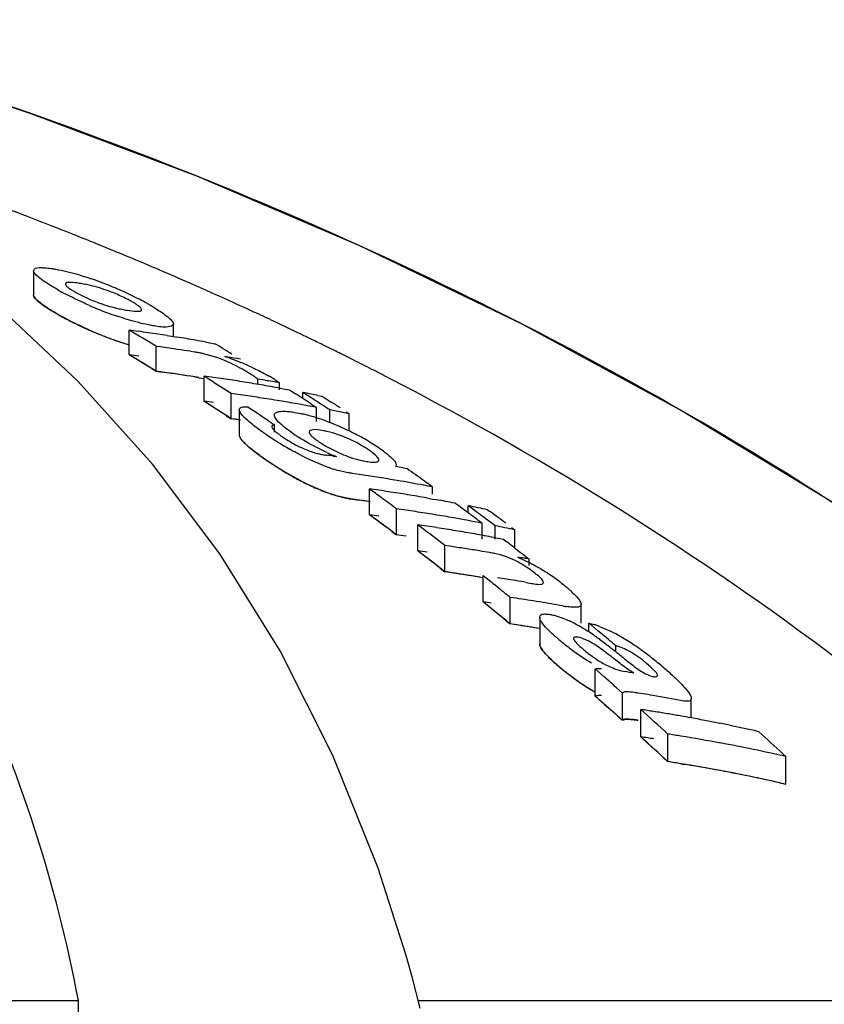
# Model space of a CAD drawing. Units: millimetres. Extents: x 18687 to 23553, y 1675 to 8407.
# Drawn here: x 19732 to 19750, y 6982 to 7003 of the extents above; entities that cross this region are included whole.
import ezdxf

# ---------------------------------------------------------------- set-up
doc = ezdxf.new("R2010")
doc.units = ezdxf.units.MM
doc.layers.add('CURVAS', color=7, linetype='Continuous')

msp = doc.modelspace()

# ---------------------------------------------------------------- linework, layer by layer
at = {"color": 7, "linetype": 'Continuous'}
for p, q in [((19733.909, 6998.561), (19733.782, 6998.612)), ((19732.79, 6997.851), (19732.79, 6997.309)), ((19733.776, 6995.396), (19731.974, 6997.088)), ((19738.187, 6996.699), (19738.048, 6996.764)), ((19734.913, 6995.984), (19734.913, 6996.534)), ((19735.896, 6996.389), (19735.896, 6996.667)), ((19738.765, 6996.424), (19738.642, 6996.483)), ((19735.759, 6996.411), (19735.896, 6996.389)), ((19735.896, 6996.389), (19735.97, 6996.377)), ((19736.603, 6996.269), (19736.708, 6996.251)), ((19736.708, 6996.251), (19736.813, 6996.231)), ((19735.513, 6995.62), (19735.513, 6996.172)), ((19735.609, 6996.159), (19735.513, 6996.172)), ((19736.37, 6996.046), (19736.275, 6996.061)), ((19737.384, 6995.886), (19737.308, 6995.899)), ((19735.609, 6995.607), (19735.513, 6995.62)), ((19735.429, 6993.558), (19733.776, 6995.396)), ((19736.37, 6995.493), (19736.275, 6995.508)), ((19736.575, 6994.955), (19736.575, 6995.511)), ((19736.642, 6995.469), (19736.575, 6995.511)), ((19736.708, 6995.426), (19736.642, 6995.469)), ((19737.769, 6995.329), (19737.769, 6995.447)), ((19737.931, 6995.418), (19737.769, 6995.447)), ((19738.254, 6995.204), (19738.254, 6995.359)), ((19738.264, 6995.243), (19738.333, 6995.23)), ((19738.333, 6995.23), (19738.475, 6995.204)), ((19738.475, 6995.204), (19738.609, 6995.119)), ((19736.642, 6994.912), (19736.575, 6994.955)), ((19737.175, 6994.566), (19737.175, 6995.125)), ((19737.275, 6995.111), (19737.175, 6995.125)), ((19737.387, 6995.095), (19737.275, 6995.111)), ((19738.769, 6995.015), (19738.769, 6995.148)), ((19738.836, 6995.106), (19738.769, 6995.148)), ((19738.969, 6995.02), (19738.836, 6995.106)), ((19739.103, 6995.082), (19739.199, 6995.063)), ((19739.199, 6995.063), (19739.266, 6995.02)), ((19739.266, 6995.02), (19739.399, 6994.935)), ((19736.708, 6994.869), (19736.642, 6994.912)), ((19737.359, 6994.769), (19737.359, 6994.207)), ((19738.769, 6994.873), (19738.654, 6994.893)), ((19738.865, 6994.855), (19738.769, 6994.873)), ((19738.942, 6994.903), (19739.009, 6994.86)), ((19739.009, 6994.86), (19739.075, 6994.817)), ((19739.075, 6994.503), (19739.075, 6994.817)), ((19739.369, 6994.48), (19739.369, 6994.761)), ((19739.733, 6994.718), (19739.799, 6994.675)), ((19737.274, 6994.552), (19737.175, 6994.566)), ((19737.387, 6994.536), (19737.274, 6994.552)), ((19738.007, 6994.517), (19738.073, 6994.473)), ((19739.799, 6994.675), (19739.656, 6994.704)), ((19739.799, 6994.292), (19739.799, 6994.675)), ((19738.073, 6994.473), (19738.139, 6994.428)), ((19738.139, 6994.27), (19738.139, 6994.428)), ((19739.447, 6993.737), (19739.52, 6993.727)), ((19740.995, 6993.474), (19741.079, 6993.458)), ((19740.249, 6992.435), (19740.249, 6993.008)), ((19741.587, 6993.097), (19741.65, 6993.052)), ((19741.65, 6992.888), (19741.65, 6993.052)), ((19741.517, 6992.806), (19741.65, 6992.783)), ((19741.65, 6992.783), (19741.728, 6992.769)), ((19740.849, 6991.99), (19740.849, 6992.565)), ((19742.443, 6992.474), (19742.443, 6992.633)), ((19742.51, 6992.584), (19742.443, 6992.633)), ((19742.644, 6992.485), (19742.51, 6992.584)), ((19742.873, 6992.544), (19742.94, 6992.495)), ((19742.977, 6992.238), (19742.844, 6992.337)), ((19741.323, 6991.632), (19741.323, 6992.21)), ((19741.39, 6992.159), (19741.323, 6992.21)), ((19742.539, 6992.286), (19742.443, 6992.304)), ((19742.683, 6992.296), (19742.749, 6992.246)), ((19742.749, 6991.889), (19742.749, 6992.246)), ((19743.044, 6992.188), (19742.977, 6992.238)), ((19743.044, 6991.889), (19743.044, 6992.188)), ((19743.407, 6992.149), (19743.474, 6992.099)), ((19743.474, 6991.698), (19743.474, 6992.099)), ((19743.013, 6991.929), (19743.101, 6991.913)), ((19743.101, 6991.913), (19743.223, 6991.889)), ((19743.223, 6991.889), (19743.287, 6991.841)), ((19741.923, 6991.169), (19741.923, 6991.75)), ((19742.034, 6991.734), (19741.923, 6991.75)), ((19743.477, 6991.695), (19743.604, 6991.598)), ((19743.604, 6991.598), (19743.667, 6991.549)), ((19743.667, 6991.549), (19743.731, 6991.5)), ((19743.731, 6991.5), (19743.794, 6991.451)), ((19743.794, 6991.309), (19743.794, 6991.451)), ((19742.034, 6991.153), (19741.923, 6991.169)), ((19742.773, 6990.497), (19742.773, 6991.083)), ((19743.174, 6990.761), (19743.04, 6990.868)), ((19743.727, 6990.931), (19743.846, 6990.911)), ((19743.373, 6990.009), (19743.373, 6990.599)), ((19743.504, 6990.579), (19743.373, 6990.599)), ((19742.84, 6990.443), (19742.773, 6990.497)), ((19744.153, 6990.476), (19744.023, 6990.498)), ((19744.283, 6990.454), (19744.153, 6990.476)), ((19744.952, 6990.027), (19744.952, 6990.444)), ((19743.174, 6990.173), (19743.04, 6990.281)), ((19744.03, 6990.158), (19744.03, 6989.566)), ((19743.504, 6989.99), (19743.373, 6990.009)), ((19745.121, 6989.831), (19745.121, 6990.027)), ((19745.187, 6989.972), (19745.121, 6990.027)), ((19745.321, 6989.86), (19745.187, 6989.972)), ((19745.388, 6989.805), (19745.321, 6989.86)), ((19745.721, 6989.388), (19745.721, 6989.524)), ((19745.259, 6988.41), (19745.259, 6989.01)), ((19745.327, 6988.951), (19745.259, 6989.01)), ((19745.463, 6988.833), (19745.327, 6988.951)), ((19745.327, 6988.35), (19745.259, 6988.41)), ((19745.868, 6988.475), (19745.733, 6988.595)), ((19745.868, 6987.87), (19745.868, 6988.475)), ((19746.325, 6988.458), (19746.215, 6988.476)), ((19745.463, 6988.231), (19745.327, 6988.35)), ((19747.396, 6987.924), (19747.396, 6988.35)), ((19745.868, 6987.87), (19745.733, 6987.991)), ((19746.274, 6987.504), (19746.274, 6988.111)), ((19746.874, 6986.952), (19746.874, 6987.564)), ((19749.432, 6987.128), (19749.499, 6987.067)), ((19749.499, 6986.451), (19749.499, 6987.067)), ((19741.048, 6982.693), (19740.441, 6984.588)), ((19741.098, 6982.519), (19741.048, 6982.693)), ((19741.194, 6982.176), (19741.098, 6982.519)), ((19703.531, 6981.652), (19733.787, 6981.652)), ((19733.839, 6977.595), (19733.787, 6981.652)), ((19741.332, 6981.652), (19758.973, 6981.652))]:
    msp.add_line(p, q, dxfattribs=at)
for points in [[(19762.48, 6983.12), (19760.322, 6985.192), (19757.199, 6987.891), (19753.95, 6990.383), (19750.598, 6992.669), (19747.159, 6994.759), (19743.637, 6996.667), (19740.049, 6998.395), (19736.415, 6999.948), (19732.737, 7001.337), (19729.651, 7002.37)], [(19740.441, 6984.588), (19739.439, 6987.088), (19738.263, 6989.415), (19736.924, 6991.569), (19735.429, 6993.558)], [(19741.377, 6981.48), (19741.287, 6981.829), (19741.194, 6982.176)]]:
    msp.add_lwpolyline(points, dxfattribs=at)
for centre, radius, start, end in [((19702.953, 6921.371), 83.167, 68.9097, 69.57957), ((19703.169, 6921.935), 82.563, 68.68358, 68.90915), ((19703.254, 6922.153), 82.328, 68.54559, 68.68354), ((19703.317, 6922.311), 82.159, 68.42263, 68.54559), ((19703.392, 6922.501), 81.955, 68.2338, 68.42266), ((19703.534, 6922.857), 81.571, 67.9366, 68.13767), ((19703.681, 6923.218), 81.181, 67.55264, 67.93674), ((19703.903, 6923.756), 80.6, 67.07477, 67.55276), ((19704.085, 6924.188), 80.131, 66.8658, 67.07451), ((19704.285, 6924.653), 79.625, 66.3032, 66.86616), ((19733.296, 6994.28), 3.33, 78.9926, 81.1147), ((19731.751, 6990.867), 7.19, 67.8968, 71.1894), ((19704.465, 6925.065), 79.175, 66.17366, 66.30279), ((19736.508, 7003.079), 6.484, 240.7439, 242.3703), ((19733.341, 6994.517), 3.089, 76.6286, 78.9622), ((19731.353, 6989.881), 8.253, 66.4545, 67.9111), ((19731.196, 6989.511), 8.655, 63.8455, 66.4825), ((19704.663, 6925.511), 78.686, 65.55595, 66.17417), ((19735.368, 7000.3), 3.357, 245.3959, 247.7281), ((19731.765, 6990.667), 7.367, 62.3725, 63.8486), ((19732.211, 6991.523), 6.402, 61.4914, 62.3601), ((19732.539, 6992.127), 5.714, 60.6172, 61.492), ((19704.967, 6926.182), 77.95, 65.05917, 65.55576), ((19737.373, 7004.668), 8.292, 246.2116, 247.6462), ((19736.907, 7003.529), 7.061, 247.6333, 250.9823), ((19735.353, 7000.1), 3.162, 256.7557, 259.0303), ((19735.422, 7000.468), 3.537, 259.0624, 261.0498), ((19736.385, 7002.277), 6.2, 240.5785, 241.5865), ((19705.155, 6926.586), 77.505, 64.88665, 65.05886), ((19705.369, 6927.041), 77.002, 64.39845, 64.77341), ((19737.379, 7004.089), 8.265, 246.0825, 247.5228), ((19700.315, 6938.488), 67.575, 58.60886, 59.20333), ((19729.368, 6955.668), 41.241, 81.9758, 82.2729), ((19729.359, 6955.605), 41.305, 81.3825, 81.9757), ((19736.911, 7002.953), 7.036, 247.5098, 250.8733), ((19736.839, 7002.749), 6.82, 250.8819, 253.6051), ((19729.349, 6955.54), 41.37, 81.0865, 81.3826), ((19729.335, 6955.448), 41.464, 80.4953, 80.7908), ((19729.322, 6955.374), 41.539, 79.9054, 80.4952), ((19705.58, 6927.482), 76.512, 64.09804, 64.29688), ((19705.698, 6927.725), 76.242, 63.86969, 64.09806), ((19729.965, 6955.478), 41.071, 81.8332, 82.1015), ((19729.96, 6955.44), 41.109, 81.5651, 81.8332), ((19729.952, 6955.391), 41.159, 81.1634, 81.5651), ((19735.95, 6993.385), 2.694, 79.2244, 81.0396), ((19735.96, 6993.441), 2.638, 77.2777, 79.2115), ((19702.173, 6938.349), 67.456, 58.72397, 59.10117), ((19705.814, 6927.961), 75.979, 63.68285, 63.86967), ((19705.904, 6928.142), 75.777, 63.55132, 63.68282), ((19700.274, 6938.225), 67.35, 58.45108, 59.04852), ((19730.654, 6957.137), 39.329, 80.2602, 80.6559), ((19736.035, 6992.743), 3.355, 70.5632, 72.5773), ((19735.104, 6990.256), 6.011, 65.0023, 67.6722), ((19705.997, 6928.33), 75.567, 63.35207, 63.55135), ((19706.155, 6928.644), 75.216, 62.99945, 63.35219), ((19729.964, 6955.171), 40.828, 81.7832, 82.0532), ((19735.655, 6992.468), 3.654, 60.1055, 61.8865), ((19735.989, 6993.046), 2.987, 57.988, 60.123), ((19706.313, 6928.955), 74.867, 62.80414, 62.99933), ((19729.959, 6955.133), 40.866, 81.5134, 81.7832), ((19729.951, 6955.083), 40.916, 81.1093, 81.5134), ((19735.95, 6992.847), 2.68, 79.1575, 80.9848), ((19731.027, 6955.175), 40.716, 81.8672, 82.1682), ((19699.613, 6937.362), 68.902, 56.96464, 57.4264), ((19731.017, 6955.109), 40.782, 81.2662, 81.8672), ((19731.007, 6955.042), 40.851, 80.9663, 81.2663), ((19730.999, 6954.994), 40.899, 80.6667, 80.9663), ((19730.712, 6954.874), 41.181, 79.4468, 79.9041), ((19736.389, 6992.645), 3.298, 57.9034, 60.3072), ((19706.42, 6929.162), 74.634, 62.63421, 62.80412), ((19730.991, 6954.945), 40.949, 80.3675, 80.6667), ((19730.983, 6954.894), 41, 80.0685, 80.3675), ((19730.973, 6954.842), 41.054, 79.77, 80.0685), ((19731.62, 6954.942), 40.566, 81.5243, 81.8263), ((19731.613, 6954.897), 40.611, 81.2225, 81.5243), ((19731.606, 6954.851), 40.658, 80.9211, 81.2225), ((19731.598, 6954.8), 40.709, 80.5888, 80.9211), ((19731.589, 6954.75), 40.76, 80.3193, 80.5888), ((19701.495, 6937.262), 68.737, 57.16222, 57.32119), ((19730.938, 6954.655), 41.244, 78.7847, 79.0554), ((19701.424, 6937.151), 68.869, 56.99059, 57.16222), ((19730.929, 6954.608), 41.292, 78.5819, 78.7847), ((19701.738, 6937.168), 68.797, 57.03743, 57.23586), ((19702.145, 6937.113), 68.784, 57.0085, 57.20703), ((19699.565, 6937.094), 68.685, 56.79861, 57.26269), ((19699.09, 6936.737), 69.664, 56.03848, 56.49728), ((19731.581, 6954.701), 40.81, 80.0189, 80.3193), ((19731.562, 6954.593), 40.919, 79.4193, 79.7189), ((19701.652, 6937.035), 68.955, 56.83931, 57.03743), ((19731.533, 6954.444), 41.071, 78.593, 79.0008), ((19737.961, 6991.245), 3.519, 75.1149, 76.74), ((19737.787, 6990.594), 4.193, 72.9939, 75.1043), ((19737.584, 6989.928), 4.89, 71.0385, 73.0063), ((19737.432, 6989.481), 5.362, 69.1282, 71.0479), ((19738.855, 6992.221), 2.111, 77.6861, 80.6103), ((19737.359, 6989.287), 5.569, 67.2559, 69.1363), ((19737.233, 6988.991), 5.89, 63.5887, 67.2412), ((19744.367, 7003.694), 11.443, 235.5644, 236.0818), ((19743.273, 7002.064), 9.48, 236.0705, 237.2169), ((19742.545, 7000.934), 8.136, 237.2207, 238.7543), ((19739.853, 6996.381), 2.697, 235.5263, 243.5675), ((19740.838, 6997.542), 4.019, 235.6548, 237.3761), ((19738.478, 6991.193), 3.205, 61.271, 68.5244), ((19737.341, 6989.203), 5.653, 61.7354, 63.6195), ((19737.512, 6989.522), 5.291, 59.7773, 61.7252), ((19737.654, 6989.765), 5.009, 57.7645, 59.7858), ((19742.058, 7000.131), 7.196, 238.7526, 240.2038), ((19739.86, 6996.392), 2.71, 243.5405, 249.1222), ((19740.736, 6996.482), 2.913, 238.5882, 241.0559), ((19740.911, 6996.795), 3.271, 241.0311, 243.2843), ((19737.945, 6990.224), 4.466, 55.5511, 57.7789), ((19738.071, 6990.403), 4.247, 54.0899, 55.5812), ((19744.47, 7003.218), 11.574, 235.3934, 235.8348), ((19743.231, 7001.385), 9.362, 235.8096, 237.3262), ((19739.528, 6995.454), 1.715, 252.381, 255.9796), ((19739.487, 6995.289), 1.545, 255.9806, 259.6602), ((19739.46, 6995.14), 1.393, 259.6597, 263.5024), ((19734.732, 6957.022), 37.016, 82.6814, 82.908), ((19740.888, 6997.34), 3.864, 245.9387, 247.6225), ((19740.565, 6996.553), 3.013, 247.6061, 249.7002), ((19740.437, 6995.321), 1.721, 256.8502, 260.5025), ((19742.512, 7000.269), 8.034, 237.3481, 238.592), ((19742.072, 6999.547), 7.189, 238.5843, 240.0385), ((19740.391, 6996.458), 3.153, 251.3924, 254.6284), ((19733.561, 6953.918), 40.248, 79.3568, 79.6016), ((19700.353, 6935.569), 70.78, 54.68381, 54.87264), ((19734.193, 6954.082), 39.677, 81.482, 81.7714), ((19734.182, 6954.015), 39.745, 80.9042, 81.482), ((19734.168, 6953.922), 39.839, 80.3278, 80.9042), ((19734.146, 6953.795), 39.967, 79.4654, 80.3276), ((19700.227, 6935.39), 70.998, 54.36968, 54.68374), ((19697.971, 6934.977), 71.798, 53.66056, 53.92484), ((19734.694, 6953.923), 39.477, 81.6006, 81.9112), ((19734.687, 6953.876), 39.525, 81.2904, 81.6006), ((19734.126, 6953.69), 40.075, 79.1789, 79.4656), ((19740.393, 6995.874), 3.14, 251.2716, 254.5255), ((19734.192, 6953.763), 39.428, 81.4265, 81.7177), ((19734.185, 6953.719), 39.473, 81.1356, 81.4265), ((19697.811, 6934.76), 72.067, 53.33099, 53.66052), ((19734.68, 6953.828), 39.573, 80.9805, 81.2904), ((19734.668, 6953.753), 39.65, 80.3618, 80.9804), ((19734.655, 6953.674), 39.73, 80.0531, 80.3619), ((19734.635, 6953.562), 39.843, 79.4368, 79.7448), ((19735.294, 6953.697), 39.263, 81.553, 81.8654), ((19735.283, 6953.625), 39.336, 80.9294, 81.5529), ((19734.624, 6953.504), 39.902, 79.1293, 79.4368), ((19699.769, 6934.759), 71.778, 53.48154, 53.81252), ((19734.588, 6953.323), 40.087, 78.0722, 78.6997), ((19697.906, 6934.7), 71.598, 53.47771, 53.74336), ((19735.271, 6953.551), 39.411, 80.6183, 80.9295), ((19735.258, 6953.472), 39.492, 79.9969, 80.6182), ((19735.24, 6953.373), 39.592, 79.5182, 79.997), ((19699.627, 6934.567), 72.017, 53.28348, 53.48162), ((19699.977, 6934.628), 71.888, 53.39499, 53.59343), ((19700.42, 6934.623), 71.814, 53.36339, 53.69451), ((19697.745, 6934.482), 71.869, 53.14645, 53.47767), ((19735.766, 6953.516), 39.091, 81.5324, 81.8283), ((19697.275, 6934.049), 72.958, 52.26833, 52.79622), ((19735.759, 6953.468), 39.14, 81.2012, 81.5324), ((19735.747, 6953.392), 39.216, 80.5755, 81.2011), ((19735.222, 6953.273), 39.694, 79.0681, 79.3773), ((19735.186, 6953.09), 39.88, 78.0053, 78.6361), ((19735.293, 6953.375), 39.012, 81.4969, 81.8113), ((19735.735, 6953.314), 39.295, 80.2634, 80.5756), ((19735.725, 6953.26), 39.35, 79.9516, 80.2634), ((19735.715, 6953.203), 39.408, 79.6402, 79.9516), ((19735.705, 6953.145), 39.467, 79.3292, 79.6402), ((19736.36, 6953.238), 38.912, 81.1201, 81.615), ((19736.347, 6953.16), 38.992, 80.6262, 81.1201), ((19699.189, 6933.986), 72.745, 52.49613, 52.68501), ((19697.222, 6933.793), 72.734, 52.07819, 52.67532), ((19736.336, 6953.091), 39.061, 80.2975, 80.6262), ((19738.026, 6956.683), 35.243, 80.7648, 80.9953), ((19738.02, 6956.649), 35.277, 80.5805, 80.7648), ((19742.394, 6989.234), 2.44, 55.0298, 57.0613), ((19742.123, 6988.852), 2.908, 51.6397, 54.9694), ((19741.583, 6987.07), 4.837, 60.2525, 62.7927), ((19741.646, 6987.172), 4.717, 55.5122, 60.3112), ((19736.359, 6952.912), 38.659, 81.06, 81.5582), ((19736.346, 6952.833), 38.739, 80.5627, 81.06), ((19696.545, 6933.117), 74.142, 51.16266, 51.42732), ((19737.199, 6952.833), 38.654, 80.6347, 81.231), ((19742.01, 6987.706), 4.07, 53.642, 55.4785), ((19737.186, 6952.754), 38.734, 80.2774, 80.6347), ((19742.352, 6988.169), 3.495, 51.5354, 53.6553), ((19741.939, 6987.651), 4.157, 50.0054, 51.5211), ((19742.309, 6988.092), 3.582, 48.3579, 50.0086), ((19696.321, 6932.839), 74.499, 50.83273, 51.03059), ((19737.808, 6952.641), 38.364, 81.0687, 81.4616), ((19742.665, 6988.491), 3.047, 46.5393, 48.3621), ((19696.445, 6932.808), 73.989, 50.96683, 51.16632), ((19737.798, 6952.579), 38.427, 80.6764, 81.0687), ((19737.776, 6952.446), 38.562, 79.8935, 80.2847), ((19745.056, 6993.274), 2.911, 259.8277, 261.5325), ((19696.239, 6932.555), 74.315, 50.63513, 50.83403), ((19737.807, 6952.311), 38.107, 81.0066, 81.4022), ((19737.797, 6952.248), 38.171, 80.6115, 81.0066), ((19743.457, 6987.474), 2.881, 62.0747, 64.6913), ((19743.159, 6986.91), 3.518, 59.3549, 62.0895), ((19742.833, 6986.361), 4.157, 56.6, 59.3438), ((19744.611, 6987.963), 2.128, 69.3796, 72.89), ((19747.148, 6992.9), 4.209, 228.1409, 229.7753), ((19742.261, 6985.493), 5.197, 54.8381, 56.6102), ((19741.499, 6984.407), 6.523, 53.6885, 54.8541), ((19696.968, 6931.977), 75.422, 49.72966, 50.0605), ((19743.847, 6986.307), 3.953, 60.4872, 63.0495), ((19743.291, 6985.33), 5.077, 56.5208, 60.4674), ((19748.328, 6994.288), 6.031, 229.7369, 230.9866), ((19748.29, 6994.241), 5.97, 230.9843, 233.5161), ((19740.317, 6982.801), 8.517, 52.7784, 53.6826), ((19737.217, 6978.722), 13.64, 52.196, 52.7729), ((19732.462, 6972.58), 21.408, 51.7427, 52.2177), ((19742.928, 6984.77), 5.744, 54.8374, 56.5787), ((19748.177, 6994.082), 5.776, 233.4721, 238.717), ((19724.267, 6962.206), 34.628, 51.4447, 51.7229), ((19770.052, 7019.635), 38.817, 231.4291, 231.6656), ((19742.617, 6984.329), 6.283, 53.2475, 54.8353), ((19742.294, 6983.896), 6.824, 51.8003, 53.2534), ((19741.943, 6983.45), 7.391, 50.4495, 51.7966), ((19747.117, 6992.245), 4.144, 227.7214, 229.5825), ((19748.352, 6993.688), 6.043, 229.5334, 230.7842), ((19741.317, 6982.693), 8.374, 49.2445, 50.4452), ((19740.989, 6982.305), 8.882, 48.3091, 49.2791), ((19748.311, 6993.637), 5.978, 230.7817, 233.317), ((19748.193, 6993.471), 5.775, 233.2723, 238.5297), ((19694.802, 6931.044), 76.851, 48.49181, 48.76056), ((19739.598, 6951.688), 37.797, 80.0615, 80.3612), ((19742.235, 6983.702), 7.01, 47.157, 48.3126), ((19743.245, 6984.791), 5.525, 45.7888, 47.1617), ((19747.697, 6992.667), 4.83, 238.5711, 239.6837), ((19740.205, 6951.457), 37.504, 80.2686, 80.6093), ((19740.184, 6951.337), 37.626, 79.2488, 80.2682), ((19694.704, 6930.754), 76.681, 48.28162, 48.55183), ((19694.109, 6930.271), 77.889, 47.35621, 47.95376), ((19740.706, 6951.352), 37.178, 80.9308, 81.3876), ((19740.695, 6951.278), 37.253, 80.4749, 80.9308), ((19740.682, 6951.202), 37.33, 80.0197, 80.4749), ((19740.669, 6951.13), 37.404, 79.6396, 80.0198), ((19740.654, 6951.046), 37.489, 79.112, 79.6395), ((19740.636, 6950.952), 37.584, 78.6595, 79.112), ((19740.608, 6950.814), 37.726, 77.757, 78.6592), ((19694.005, 6929.979), 77.725, 47.13975, 47.74062), ((19741.306, 6951.06), 36.927, 80.8665, 81.3264), ((19741.28, 6950.906), 37.082, 79.4911, 80.8658), ((19740.577, 6950.67), 37.873, 77.3075, 77.7573), ((19696.62, 6930.025), 77.781, 47.23566, 47.76906), ((19741.214, 6950.557), 37.438, 77.216, 79.4893), ((19741.304, 6950.716), 36.662, 80.7981, 81.2615), ((19741.279, 6950.561), 36.819, 79.4125, 80.7974), ((19741.212, 6950.209), 37.177, 77.1207, 79.4106)]:
    msp.add_arc(centre, radius, start, end, dxfattribs=at)
for points, knots in [([(19733.787, 6981.652), (19733.291, 6984.226), (19732.116, 6988.005), (19729.468, 6992.476), (19726.075, 6996.535), (19720.228, 7000.732), (19714.705, 7002.685), (19711.714, 7003.424)], [0, 0, 0, 0, 0.238959, 0.354973, 0.471941, 0.719156, 1, 1, 1, 1]), ([(19761.406, 6984.153), (19757.205, 6988.198), (19747.333, 6995.457), (19736.115, 7000.291), (19730.132, 7002.217)], [0, 0, 0, 0, 0.481283, 1, 1, 1, 1]), ([(19732.791, 6997.851), (19732.791, 6997.862), (19732.824, 6997.926), (19732.909, 6997.919), (19732.964, 6997.919)], [0, 0, 0, 0, 0.162732, 1, 1, 1, 1]), ([(19732.795, 6997.828), (19732.794, 6997.832), (19732.791, 6997.84), (19732.791, 6997.848), (19732.791, 6997.851)], [0, 0, 0, 0, 0.527637, 1, 1, 1, 1]), ([(19732.892, 6997.716), (19732.88, 6997.726), (19732.844, 6997.759), (19732.807, 6997.796), (19732.795, 6997.828)], [0, 0, 0, 0, 0.315106, 1, 1, 1, 1]), ([(19733.21, 6997.897), (19733.234, 6997.893), (19733.339, 6997.875), (19733.443, 6997.852), (19733.523, 6997.833)], [0, 0, 0, 0, 0.229179, 1, 1, 1, 1]), ([(19733.523, 6997.833), (19733.565, 6997.823), (19733.75, 6997.776), (19733.931, 6997.72), (19734.069, 6997.673)], [0, 0, 0, 0, 0.232209, 1, 1, 1, 1]), ([(19733.34, 6997.422), (19733.294, 6997.447), (19733.14, 6997.537), (19732.989, 6997.633), (19732.892, 6997.716)], [0, 0, 0, 0, 0.29096, 1, 1, 1, 1]), ([(19733.811, 6997.57), (19733.739, 6997.582), (19733.662, 6997.596), (19733.499, 6997.589), (19733.499, 6997.555)], [0, 0, 0, 0, 0.679336, 1, 1, 1, 1]), ([(19733.499, 6997.555), (19733.499, 6997.548), (19733.517, 6997.503), (19733.559, 6997.477), (19733.591, 6997.454)], [0, 0, 0, 0, 0.147879, 1, 1, 1, 1]), ([(19733.733, 6997.368), (19733.751, 6997.357), (19733.829, 6997.315), (19733.908, 6997.276), (19733.97, 6997.247)], [0, 0, 0, 0, 0.23118, 1, 1, 1, 1]), ([(19734.587, 6997.35), (19734.541, 6997.369), (19734.367, 6997.436), (19734.188, 6997.491), (19734.055, 6997.522)], [0, 0, 0, 0, 0.26619, 1, 1, 1, 1]), ([(19734.949, 6997.176), (19734.923, 6997.191), (19734.805, 6997.254), (19734.683, 6997.311), (19734.587, 6997.35)], [0, 0, 0, 0, 0.226878, 1, 1, 1, 1]), ([(19732.795, 6997.285), (19732.794, 6997.289), (19732.791, 6997.297), (19732.791, 6997.305), (19732.791, 6997.309)], [0, 0, 0, 0, 0.528287, 1, 1, 1, 1]), ([(19732.893, 6997.172), (19732.881, 6997.183), (19732.844, 6997.216), (19732.808, 6997.253), (19732.795, 6997.285)], [0, 0, 0, 0, 0.314322, 1, 1, 1, 1]), ([(19733.34, 6996.877), (19733.294, 6996.902), (19733.14, 6996.992), (19732.989, 6997.09), (19732.893, 6997.172)], [0, 0, 0, 0, 0.290802, 1, 1, 1, 1]), ([(19734.029, 6997.081), (19733.982, 6997.101), (19733.804, 6997.182), (19733.629, 6997.267), (19733.501, 6997.334)], [0, 0, 0, 0, 0.262138, 1, 1, 1, 1]), ([(19734.096, 6997.193), (19734.142, 6997.174), (19734.316, 6997.107), (19734.495, 6997.053), (19734.628, 6997.021)], [0, 0, 0, 0, 0.265804, 1, 1, 1, 1]), ([(19734.872, 6996.974), (19734.944, 6996.963), (19735.021, 6996.948), (19735.187, 6996.952), (19735.187, 6996.986)], [0, 0, 0, 0, 0.679958, 1, 1, 1, 1]), ([(19735.187, 6996.986), (19735.187, 6996.993), (19735.168, 6997.039), (19735.125, 6997.065), (19735.092, 6997.088)], [0, 0, 0, 0, 0.146472, 1, 1, 1, 1]), ([(19735.343, 6997.106), (19735.377, 6997.086), (19735.502, 6997.015), (19735.623, 6996.937), (19735.707, 6996.875)], [0, 0, 0, 0, 0.277466, 1, 1, 1, 1]), ([(19734.029, 6996.534), (19733.976, 6996.557), (19733.775, 6996.649), (19733.578, 6996.747), (19733.435, 6996.824)], [0, 0, 0, 0, 0.264521, 1, 1, 1, 1]), ([(19735.158, 6996.69), (19735.114, 6996.701), (19734.929, 6996.749), (19734.745, 6996.806), (19734.606, 6996.854)], [0, 0, 0, 0, 0.232402, 1, 1, 1, 1]), ([(19735.472, 6996.625), (19735.448, 6996.629), (19735.343, 6996.647), (19735.238, 6996.67), (19735.158, 6996.69)], [0, 0, 0, 0, 0.228791, 1, 1, 1, 1]), ([(19735.793, 6996.806), (19735.805, 6996.796), (19735.842, 6996.762), (19735.878, 6996.724), (19735.89, 6996.691)], [0, 0, 0, 0, 0.314279, 1, 1, 1, 1]), ([(19735.89, 6996.691), (19735.892, 6996.687), (19735.894, 6996.68), (19735.895, 6996.671), (19735.895, 6996.668)], [0, 0, 0, 0, 0.528354, 1, 1, 1, 1]), ([(19735.895, 6996.668), (19735.894, 6996.622), (19735.689, 6996.58), (19735.572, 6996.609), (19735.472, 6996.625)], [0, 0, 0, 0, 0.309039, 1, 1, 1, 1]), ([(19737.377, 6995.691), (19737.309, 6995.728), (19737.042, 6995.862), (19736.757, 6995.965), (19736.541, 6996.014)], [0, 0, 0, 0, 0.258814, 1, 1, 1, 1]), ([(19737.645, 6995.704), (19737.743, 6995.658), (19737.87, 6995.595), (19737.994, 6995.526), (19738.023, 6995.509)], [0, 0, 0, 0, 0.761636, 1, 1, 1, 1]), ([(19758.973, 6981.652), (19756.461, 6984.405), (19750.75, 6989.575), (19744.215, 6993.639), (19740.727, 6995.444)], [0, 0, 0, 0, 0.48686, 1, 1, 1, 1]), ([(19737.368, 6994.73), (19737.365, 6994.736), (19737.361, 6994.749), (19737.359, 6994.762), (19737.359, 6994.769)], [0, 0, 0, 0, 0.53519, 1, 1, 1, 1]), ([(19737.505, 6994.56), (19737.489, 6994.575), (19737.438, 6994.626), (19737.388, 6994.683), (19737.368, 6994.73)], [0, 0, 0, 0, 0.299765, 1, 1, 1, 1]), ([(19738.137, 6994.648), (19738.137, 6994.672), (19738.167, 6994.705), (19738.2, 6994.715), (19738.21, 6994.718)], [0, 0, 0, 0, 0.687376, 1, 1, 1, 1]), ([(19738.21, 6994.718), (19738.221, 6994.721), (19738.273, 6994.732), (19738.326, 6994.732), (19738.367, 6994.731)], [0, 0, 0, 0, 0.211395, 1, 1, 1, 1]), ([(19737.897, 6994.256), (19737.859, 6994.282), (19737.724, 6994.377), (19737.592, 6994.478), (19737.505, 6994.56)], [0, 0, 0, 0, 0.276271, 1, 1, 1, 1]), ([(19738.146, 6994.611), (19738.143, 6994.617), (19738.139, 6994.629), (19738.137, 6994.642), (19738.137, 6994.648)], [0, 0, 0, 0, 0.532297, 1, 1, 1, 1]), ([(19738.335, 6994.398), (19738.311, 6994.417), (19738.241, 6994.48), (19738.17, 6994.55), (19738.146, 6994.611)], [0, 0, 0, 0, 0.316212, 1, 1, 1, 1]), ([(19738.088, 6994.408), (19738.086, 6994.406), (19738.082, 6994.399), (19738.081, 6994.392), (19738.081, 6994.389)], [0, 0, 0, 0, 0.490373, 1, 1, 1, 1]), ([(19738.081, 6994.389), (19738.082, 6994.382), (19738.092, 6994.349), (19738.117, 6994.323), (19738.137, 6994.303)], [0, 0, 0, 0, 0.178122, 1, 1, 1, 1]), ([(19738.571, 6994.224), (19738.509, 6994.266), (19738.429, 6994.323), (19738.352, 6994.384), (19738.335, 6994.398)], [0, 0, 0, 0, 0.76815, 1, 1, 1, 1]), ([(19739.199, 6994.303), (19739.133, 6994.314), (19739.051, 6994.338), (19738.91, 6994.304), (19738.909, 6994.271)], [0, 0, 0, 0, 0.668966, 1, 1, 1, 1]), ([(19739.652, 6994.176), (19739.621, 6994.188), (19739.507, 6994.231), (19739.391, 6994.264), (19739.305, 6994.283)], [0, 0, 0, 0, 0.276917, 1, 1, 1, 1]), ([(19737.368, 6994.168), (19737.365, 6994.174), (19737.361, 6994.187), (19737.359, 6994.201), (19737.359, 6994.207)], [0, 0, 0, 0, 0.535085, 1, 1, 1, 1]), ([(19737.505, 6993.997), (19737.49, 6994.012), (19737.438, 6994.064), (19737.388, 6994.121), (19737.368, 6994.168)], [0, 0, 0, 0, 0.299485, 1, 1, 1, 1]), ([(19739.313, 6993.812), (19739.255, 6993.838), (19739.035, 6993.942), (19738.822, 6994.06), (19738.671, 6994.157)], [0, 0, 0, 0, 0.262819, 1, 1, 1, 1]), ([(19738.909, 6994.271), (19738.909, 6994.265), (19738.915, 6994.233), (19738.939, 6994.208), (19738.958, 6994.189)], [0, 0, 0, 0, 0.175902, 1, 1, 1, 1]), ([(19737.897, 6993.691), (19737.859, 6993.717), (19737.724, 6993.813), (19737.592, 6993.915), (19737.505, 6993.997)], [0, 0, 0, 0, 0.276153, 1, 1, 1, 1]), ([(19739.385, 6993.47), (19739.148, 6993.549), (19738.843, 6993.686), (19738.553, 6993.846), (19738.482, 6993.886)], [0, 0, 0, 0, 0.755241, 1, 1, 1, 1]), ([(19740.153, 6993.623), (19740.173, 6993.619), (19740.242, 6993.609), (19740.313, 6993.6), (19740.364, 6993.602)], [0, 0, 0, 0, 0.279988, 1, 1, 1, 1]), ([(19740.457, 6993.648), (19740.458, 6993.677), (19740.398, 6993.748), (19740.338, 6993.796), (19740.296, 6993.828)], [0, 0, 0, 0, 0.362589, 1, 1, 1, 1]), ([(19740.441, 6993.62), (19740.446, 6993.623), (19740.455, 6993.631), (19740.457, 6993.642), (19740.457, 6993.648)], [0, 0, 0, 0, 0.509422, 1, 1, 1, 1]), ([(19740.641, 6993.783), (19740.693, 6993.742), (19740.771, 6993.676), (19740.843, 6993.583), (19740.842, 6993.544)], [0, 0, 0, 0, 0.633873, 1, 1, 1, 1]), ([(19739.871, 6993.351), (19739.847, 6993.354), (19739.741, 6993.371), (19739.636, 6993.396), (19739.556, 6993.418)], [0, 0, 0, 0, 0.226443, 1, 1, 1, 1]), ([(19740.842, 6993.544), (19740.842, 6993.537), (19740.84, 6993.522), (19740.831, 6993.51), (19740.826, 6993.505)], [0, 0, 0, 0, 0.50434, 1, 1, 1, 1]), ([(19739.385, 6992.9), (19739.147, 6992.98), (19738.843, 6993.118), (19738.552, 6993.278), (19738.482, 6993.319)], [0, 0, 0, 0, 0.75525, 1, 1, 1, 1]), ([(19739.871, 6992.78), (19739.847, 6992.783), (19739.741, 6992.801), (19739.636, 6992.825), (19739.555, 6992.847)], [0, 0, 0, 0, 0.226412, 1, 1, 1, 1]), ([(19743.721, 6991.281), (19743.664, 6991.319), (19743.446, 6991.445), (19743.207, 6991.537), (19743.027, 6991.573)], [0, 0, 0, 0, 0.271973, 1, 1, 1, 1]), ([(19744.111, 6990.928), (19744.111, 6990.936), (19744.097, 6990.983), (19744.06, 6991.017), (19744.032, 6991.045)], [0, 0, 0, 0, 0.168205, 1, 1, 1, 1]), ([(19743.846, 6990.911), (19743.867, 6990.907), (19743.938, 6990.896), (19744.011, 6990.883), (19744.062, 6990.891)], [0, 0, 0, 0, 0.284387, 1, 1, 1, 1]), ([(19744.882, 6990.576), (19744.892, 6990.564), (19744.921, 6990.526), (19744.948, 6990.48), (19744.949, 6990.446)], [0, 0, 0, 0, 0.314018, 1, 1, 1, 1]), ([(19744.949, 6990.446), (19744.949, 6990.428), (19744.923, 6990.384), (19744.84, 6990.378), (19744.743, 6990.379), (19744.668, 6990.389), (19744.628, 6990.395)], [0, 0, 0, 0, 0.150455, 0.364212, 0.658208, 1, 1, 1, 1]), ([(19744.03, 6990.158), (19744.03, 6990.18), (19744.069, 6990.236), (19744.131, 6990.231), (19744.165, 6990.23)], [0, 0, 0, 0, 0.391221, 1, 1, 1, 1]), ([(19744.189, 6989.909), (19744.148, 6989.952), (19744.083, 6990.025), (19744.03, 6990.118), (19744.03, 6990.158)], [0, 0, 0, 0, 0.597416, 1, 1, 1, 1]), ([(19744.255, 6990.221), (19744.287, 6990.216), (19744.436, 6990.184), (19744.58, 6990.129), (19744.688, 6990.078)], [0, 0, 0, 0, 0.211536, 1, 1, 1, 1]), ([(19744.781, 6989.692), (19744.78, 6989.685), (19744.792, 6989.641), (19744.825, 6989.61), (19744.85, 6989.584)], [0, 0, 0, 0, 0.166058, 1, 1, 1, 1]), ([(19744.876, 6989.716), (19744.863, 6989.718), (19744.833, 6989.722), (19744.784, 6989.713), (19744.781, 6989.692)], [0, 0, 0, 0, 0.364343, 1, 1, 1, 1]), ([(19745.12, 6989.626), (19745.098, 6989.637), (19745.02, 6989.673), (19744.937, 6989.706), (19744.876, 6989.716)], [0, 0, 0, 0, 0.278952, 1, 1, 1, 1]), ([(19744.19, 6989.314), (19744.148, 6989.358), (19744.083, 6989.432), (19744.03, 6989.525), (19744.03, 6989.566)], [0, 0, 0, 0, 0.596788, 1, 1, 1, 1]), ([(19745.511, 6989.368), (19745.481, 6989.39), (19745.357, 6989.484), (19745.226, 6989.572), (19745.12, 6989.626)], [0, 0, 0, 0, 0.238087, 1, 1, 1, 1]), ([(19746.405, 6989.131), (19746.374, 6989.158), (19746.234, 6989.275), (19746.08, 6989.376), (19745.953, 6989.437)], [0, 0, 0, 0, 0.227841, 1, 1, 1, 1]), ([(19745.379, 6989.169), (19745.459, 6989.12), (19745.569, 6989.064), (19745.684, 6989.019), (19745.711, 6989.009)], [0, 0, 0, 0, 0.763716, 1, 1, 1, 1]), ([(19746.609, 6988.938), (19746.595, 6988.955), (19746.531, 6989.023), (19746.46, 6989.084), (19746.405, 6989.131)], [0, 0, 0, 0, 0.228556, 1, 1, 1, 1]), ([(19745.259, 6989.01), (19745.269, 6989.013), (19745.315, 6989.023), (19745.364, 6989.023), (19745.401, 6989.019)], [0, 0, 0, 0, 0.215406, 1, 1, 1, 1]), ([(19745.711, 6989.009), (19745.73, 6989.003), (19745.801, 6988.979), (19745.874, 6988.961), (19745.927, 6988.952)], [0, 0, 0, 0, 0.277015, 1, 1, 1, 1]), ([(19746.355, 6988.918), (19746.371, 6988.909), (19746.429, 6988.879), (19746.49, 6988.852), (19746.537, 6988.843)], [0, 0, 0, 0, 0.280507, 1, 1, 1, 1]), ([(19746.537, 6988.843), (19746.551, 6988.841), (19746.584, 6988.835), (19746.644, 6988.839), (19746.648, 6988.863)], [0, 0, 0, 0, 0.364299, 1, 1, 1, 1]), ([(19746.648, 6988.863), (19746.648, 6988.868), (19746.643, 6988.897), (19746.624, 6988.92), (19746.609, 6988.938)], [0, 0, 0, 0, 0.173903, 1, 1, 1, 1]), ([(19747.185, 6988.663), (19747.237, 6988.609), (19747.316, 6988.516), (19747.397, 6988.402), (19747.396, 6988.35)], [0, 0, 0, 0, 0.589405, 1, 1, 1, 1]), ([(19746.215, 6988.476), (19746.19, 6988.48), (19746.1, 6988.492), (19746.009, 6988.504), (19745.942, 6988.501)], [0, 0, 0, 0, 0.269104, 1, 1, 1, 1]), ([(19747.396, 6988.35), (19747.396, 6988.338), (19747.381, 6988.3), (19747.298, 6988.288), (19747.24, 6988.295), (19747.203, 6988.302)], [0, 0, 0, 0, 0.167568, 0.493936, 1, 1, 1, 1]), ([(19746.215, 6987.871), (19746.147, 6987.882), (19746.048, 6987.894), (19745.936, 6987.899), (19745.878, 6987.887), (19745.868, 6987.87)], [0, 0, 0, 0, 0.579179, 0.828207, 1, 1, 1, 1])]:
    msp.add_open_spline(points, degree=3, knots=knots, dxfattribs=at)
for points in [[(19732.964, 6997.919), (19733.001, 6997.919), (19733.037, 6997.917), (19733.073, 6997.914)], [(19733.073, 6997.914), (19733.119, 6997.91), (19733.165, 6997.904), (19733.21, 6997.897)], [(19733.591, 6997.454), (19733.612, 6997.44), (19733.633, 6997.426), (19733.655, 6997.413)], [(19733.655, 6997.413), (19733.68, 6997.397), (19733.707, 6997.382), (19733.733, 6997.368)], [(19735.028, 6997.13), (19735.002, 6997.146), (19734.976, 6997.161), (19734.949, 6997.176)], [(19735.092, 6997.088), (19735.071, 6997.103), (19735.05, 6997.116), (19735.028, 6997.13)], [(19735.707, 6996.875), (19735.736, 6996.853), (19735.765, 6996.83), (19735.793, 6996.806)], [(19737.152, 6995.907), (19737.231, 6995.879), (19737.31, 6995.848), (19737.388, 6995.816)], [(19737.689, 6995.503), (19737.65, 6995.529), (19737.611, 6995.554), (19737.572, 6995.579)], [(19737.769, 6995.447), (19737.743, 6995.466), (19737.716, 6995.485), (19737.689, 6995.503)], [(19738.142, 6995.438), (19738.18, 6995.414), (19738.219, 6995.388), (19738.254, 6995.359)], [(19737.359, 6994.769), (19737.359, 6994.792), (19737.384, 6994.814), (19737.407, 6994.821)], [(19737.407, 6994.821), (19737.425, 6994.827), (19737.444, 6994.829), (19737.463, 6994.83)], [(19737.463, 6994.83), (19737.49, 6994.831), (19737.516, 6994.83), (19737.543, 6994.827)], [(19738.367, 6994.731), (19738.402, 6994.73), (19738.437, 6994.727), (19738.471, 6994.723)], [(19738.471, 6994.723), (19738.511, 6994.718), (19738.552, 6994.713), (19738.592, 6994.706)], [(19738.592, 6994.706), (19738.651, 6994.696), (19738.71, 6994.684), (19738.768, 6994.67)], [(19738.139, 6994.428), (19738.121, 6994.427), (19738.099, 6994.423), (19738.088, 6994.408)], [(19738.137, 6994.303), (19738.156, 6994.285), (19738.176, 6994.268), (19738.197, 6994.251)], [(19738.197, 6994.251), (19738.216, 6994.236), (19738.236, 6994.221), (19738.256, 6994.206)], [(19738.256, 6994.206), (19738.279, 6994.189), (19738.303, 6994.173), (19738.326, 6994.157)], [(19738.958, 6994.189), (19738.978, 6994.168), (19739, 6994.149), (19739.023, 6994.131)], [(19739.023, 6994.131), (19739.053, 6994.106), (19739.084, 6994.084), (19739.116, 6994.062)], [(19739.116, 6994.062), (19739.149, 6994.039), (19739.184, 6994.017), (19739.218, 6993.996)], [(19738.894, 6993.859), (19738.932, 6993.845), (19738.97, 6993.831), (19739.009, 6993.819)], [(19739.44, 6993.872), (19739.563, 6993.811), (19739.688, 6993.756), (19739.817, 6993.711)], [(19740.226, 6993.877), (19740.159, 6993.923), (19740.09, 6993.965), (19740.019, 6994.004)], [(19740.296, 6993.828), (19740.273, 6993.845), (19740.25, 6993.861), (19740.226, 6993.877)], [(19740.562, 6993.843), (19740.588, 6993.823), (19740.615, 6993.804), (19740.641, 6993.783)], [(19739.817, 6993.711), (19739.892, 6993.685), (19739.968, 6993.662), (19740.046, 6993.644)], [(19740.364, 6993.602), (19740.39, 6993.603), (19740.419, 6993.605), (19740.441, 6993.62)], [(19743.027, 6991.573), (19742.991, 6991.581), (19742.955, 6991.587), (19742.919, 6991.593)], [(19743.542, 6991.492), (19743.627, 6991.455), (19743.711, 6991.414), (19743.794, 6991.372)], [(19744.032, 6991.045), (19743.999, 6991.076), (19743.964, 6991.104), (19743.928, 6991.132)], [(19744.062, 6990.891), (19744.082, 6990.894), (19744.11, 6990.908), (19744.111, 6990.928)], [(19744.761, 6990.703), (19744.803, 6990.663), (19744.845, 6990.621), (19744.882, 6990.576)], [(19744.165, 6990.23), (19744.195, 6990.229), (19744.225, 6990.225), (19744.255, 6990.221)], [(19744.339, 6989.765), (19744.288, 6989.811), (19744.237, 6989.859), (19744.189, 6989.909)], [(19745.121, 6990.027), (19745.16, 6990.019), (19745.198, 6990.008), (19745.237, 6989.996)], [(19745.36, 6989.954), (19745.455, 6989.919), (19745.548, 6989.877), (19745.638, 6989.831)], [(19744.85, 6989.584), (19744.897, 6989.533), (19744.95, 6989.488), (19745.003, 6989.442)], [(19745.797, 6989.502), (19745.772, 6989.51), (19745.747, 6989.518), (19745.721, 6989.524)], [(19745.953, 6989.437), (19745.902, 6989.462), (19745.85, 6989.484), (19745.797, 6989.502)], [(19744.329, 6989.179), (19744.281, 6989.223), (19744.234, 6989.267), (19744.19, 6989.314)], [(19745.003, 6989.442), (19745.072, 6989.383), (19745.145, 6989.327), (19745.219, 6989.274)], [(19745.219, 6989.274), (19745.271, 6989.237), (19745.324, 6989.202), (19745.379, 6989.169)], [(19745.72, 6989.206), (19745.651, 6989.26), (19745.581, 6989.314), (19745.511, 6989.368)], [(19745.982, 6989.007), (19745.892, 6989.07), (19745.806, 6989.138), (19745.72, 6989.206)], [(19745.975, 6989.186), (19746.016, 6989.154), (19746.057, 6989.122), (19746.098, 6989.091)], [(19746.098, 6989.091), (19746.139, 6989.06), (19746.181, 6989.029), (19746.223, 6989)], [(19746.121, 6988.918), (19746.074, 6988.946), (19746.027, 6988.976), (19745.982, 6989.007)], [(19746.223, 6989), (19746.266, 6988.97), (19746.309, 6988.942), (19746.355, 6988.918)], [(19747.098, 6988.751), (19747.127, 6988.722), (19747.156, 6988.693), (19747.185, 6988.663)], [(19745.942, 6988.501), (19745.916, 6988.499), (19745.881, 6988.497), (19745.868, 6988.475)]]:
    msp.add_open_spline(points, degree=3, dxfattribs=at)
at = {"layer": 'CURVAS', "color": 40, "linetype": 'Continuous'}
for p, q in [((19735.414, 6995.681), (19735.513, 6995.62)), ((19735.513, 6995.62), (19735.656, 6995.6)), ((19737.075, 6994.631), (19737.175, 6994.566)), ((19739.871, 6992.78), (19740.025, 6992.757)), ((19740.749, 6992.064), (19740.849, 6991.99)), ((19741.823, 6991.246), (19741.923, 6991.169)), ((19743.274, 6990.091), (19743.373, 6990.009)), ((19745.463, 6988.231), (19745.564, 6988.141)), ((19745.758, 6987.969), (19745.868, 6987.87)), ((19746.775, 6987.045), (19746.874, 6986.952)), ((19747.167, 6986.906), (19747.254, 6986.892)), ((19749.367, 6986.481), (19749.499, 6986.451))]:
    msp.add_line(p, q, dxfattribs=at)
for centre, radius, start, end in [((19736.969, 7003.314), 7.39, 240.5877, 242.9227), ((19737.296, 7003.955), 8.11, 242.9268, 246.5307), ((19700.274, 6938.225), 67.349, 58.55069, 59.04847), ((19729.367, 6955.362), 40.999, 81.9271, 82.2259), ((19729.954, 6955.103), 40.896, 80.9746, 81.9853), ((19699.594, 6937.139), 68.631, 56.89801, 57.39541), ((19731.026, 6954.865), 40.472, 81.8167, 82.1195), ((19731.625, 6954.674), 40.276, 81.7751, 82.0794), ((19740.628, 6997.659), 4.817, 233.3542, 235.4517), ((19743.538, 7001.866), 9.933, 235.391, 236.3606), ((19743.053, 7001.136), 9.055, 236.3556, 237.695), ((19742.547, 7000.34), 8.112, 237.708, 238.4078), ((19742.25, 6999.854), 7.543, 238.3985, 240.1869), ((19741.806, 6999.081), 6.652, 240.1954, 241.784), ((19741.303, 6998.133), 5.579, 241.7349, 245.1793), ((19740.473, 6996.13), 3.408, 251.2303, 252.924), ((19734.186, 6953.727), 39.465, 81.163, 81.4919), ((19697.817, 6934.579), 71.748, 53.24572, 53.743), ((19734.693, 6953.603), 39.227, 81.5454, 81.858), ((19735.293, 6953.375), 39.013, 81.4969, 81.8113), ((19697.222, 6933.793), 72.733, 52.17776, 52.67527), ((19735.765, 6953.19), 38.841, 81.4577, 81.7735), ((19736.365, 6952.957), 38.614, 81.4751, 81.7245), ((19736.348, 6952.846), 38.726, 80.4622, 81.4746), ((19696.363, 6932.707), 74.119, 50.73446, 51.23249), ((19737.213, 6952.606), 38.297, 81.3817, 81.6527), ((19737.812, 6952.349), 38.069, 81.3033, 81.6003), ((19737.801, 6952.274), 38.145, 80.6016, 81.3031), ((19748.396, 6993.741), 6.113, 229.5384, 234.8088), ((19748.134, 6993.371), 5.659, 234.8226, 236.5919), ((19747.944, 6993.085), 5.316, 236.6016, 237.5802), ((19747.709, 6992.71), 4.873, 237.5502, 239.8193), ((19694.869, 6930.941), 76.432, 48.55187, 48.75497), ((19694.659, 6930.703), 76.749, 48.25717, 48.45046), ((19694.005, 6929.979), 77.725, 47.23995, 47.74056), ((19740.705, 6951.009), 36.917, 80.8639, 81.3239), ((19741.304, 6950.714), 36.664, 80.7981, 81.2615), ((19741.239, 6950.341), 37.043, 77.5763, 80.6545), ((19741.175, 6950.044), 37.346, 77.3296, 77.5791)]:
    msp.add_arc(centre, radius, start, end, dxfattribs=at)
for points, knots in [([(19732.79, 6997.317), (19732.789, 6997.308), (19732.793, 6997.278), (19732.841, 6997.211), (19732.964, 6997.11), (19733.074, 6997.036), (19733.135, 6996.998)], [0, 0, 0, 0, 0.13451, 0.423007, 0.711503, 1, 1, 1, 1]), ([(19734.066, 6996.516), (19734.097, 6996.503), (19734.223, 6996.449), (19734.444, 6996.362), (19734.696, 6996.273), (19734.851, 6996.224), (19734.913, 6996.206)], [0, 0, 0, 0, 0.109671, 0.438684, 0.767697, 1, 1, 1, 1]), ([(19736.37, 6995.493), (19736.434, 6995.483), (19736.501, 6995.469), (19736.571, 6995.453), (19736.575, 6995.452)], [0, 0, 0, 0, 0.942768, 1, 1, 1, 1]), ([(19737.411, 6994.099), (19737.429, 6994.077), (19737.464, 6994.037), (19737.526, 6993.978), (19737.566, 6993.943), (19737.587, 6993.926)], [0, 0, 0, 0, 0.454545, 0.727273, 1, 1, 1, 1]), ([(19737.587, 6993.926), (19737.629, 6993.89), (19737.684, 6993.846), (19737.744, 6993.801), (19737.753, 6993.794)], [0, 0, 0, 0, 0.857143, 1, 1, 1, 1]), ([(19738.961, 6993.07), (19739.013, 6993.046), (19739.119, 6992.999), (19739.258, 6992.944), (19739.344, 6992.914), (19739.376, 6992.903)], [0, 0, 0, 0, 0.384615, 0.769231, 1, 1, 1, 1]), ([(19739.472, 6992.872), (19739.514, 6992.859), (19739.607, 6992.832), (19739.743, 6992.801), (19739.828, 6992.786), (19739.871, 6992.78)], [0, 0, 0, 0, 0.285714, 0.642857, 1, 1, 1, 1]), ([(19744.03, 6989.577), (19744.027, 6989.559), (19744.037, 6989.513), (19744.08, 6989.443), (19744.131, 6989.378), (19744.167, 6989.338), (19744.19, 6989.314), (19744.195, 6989.308)], [0, 0, 0, 0, 0.314274, 0.630763, 0.789007, 0.947252, 1, 1, 1, 1]), ([(19744.195, 6989.308), (19744.224, 6989.278), (19744.294, 6989.209), (19744.379, 6989.134), (19744.43, 6989.09)], [0, 0, 0, 0, 0.454545, 1, 1, 1, 1]), ([(19745.868, 6987.87), (19745.87, 6987.873), (19745.875, 6987.878), (19745.887, 6987.884), (19745.901, 6987.889), (19745.923, 6987.893), (19745.955, 6987.896), (19746.013, 6987.895), (19746.063, 6987.891), (19746.099, 6987.887)], [0, 0, 0, 0, 0.083333, 0.166667, 0.25, 0.333333, 0.5, 0.666667, 1, 1, 1, 1])]:
    msp.add_open_spline(points, degree=3, knots=knots, dxfattribs=at)
for points in [[(19733.135, 6996.998), (19733.196, 6996.959), (19733.264, 6996.919), (19733.34, 6996.877)], [(19745.401, 6988.418), (19745.382, 6988.42), (19745.347, 6988.422), (19745.3, 6988.418), (19745.272, 6988.413), (19745.259, 6988.41)], [(19746.099, 6987.887), (19746.135, 6987.883), (19746.174, 6987.878), (19746.215, 6987.871)]]:
    msp.add_open_spline(points, degree=3, dxfattribs=at)

doc.saveas('drawing.dxf')
